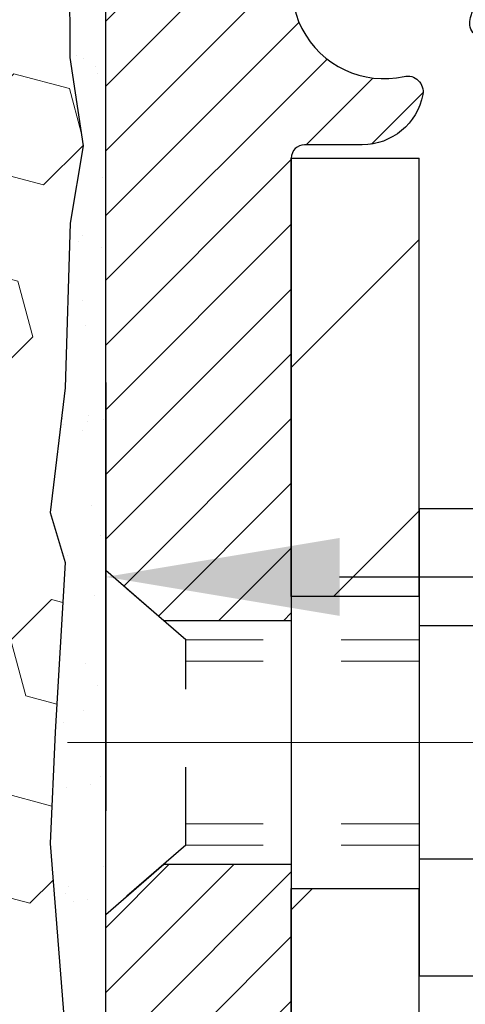
# Model space of a CAD drawing. Extents: x -7 to 3254, y -7 to 1977.
# Drawn here: x 20 to 21, y 17 to 19 of the extents above; entities that cross this region are included whole.
import ezdxf

# ---------------------------------------------------------------- set-up
doc = ezdxf.new("R2010")
doc.units = 0
doc.header["$LTSCALE"] = 5
doc.header["$MEASUREMENT"] = 0
doc.linetypes.add('CENTERX2', pattern=[4, 2.5, -0.5, 0.5, -0.5])
doc.linetypes.add('HIDDEN', pattern=[0.375, 0.25, -0.125])
doc.layers.get('DEFPOINTS').update_dxf_attribs({"linetype": 'CONTINUOUS'})
for name, color, linetype, lineweight in [('CENTERLINE - L', 1, 'CENTERX2', 18), ('DIMS', 50, 'CONTINUOUS', 25), ('EPOXY ADHESIVE - H', 50, 'CONTINUOUS', 15), ('EPOXY ADHESIVE - L', 52, 'CONTINUOUS', 25), ('FOAM INSERT - H', 150, 'CONTINUOUS', 9), ('MIG FOOT - H', 251, 'CONTINUOUS', 20), ('MIG FOOT - L', 7, 'CONTINUOUS', 30), ('MIG RETAINER - H', 251, 'CONTINUOUS', 20), ('MIG RETAINER - L', 7, 'CONTINUOUS', 30), ('SCREW - L', 1, 'CONTINUOUS', 25), ('TEXT - 4', 241, 'CONTINUOUS', 25)]:
    doc.layers.add(name, color=color, linetype=linetype, lineweight=lineweight)
doc.layers.add('METAL11', color=7, linetype='CONTINUOUS')
doc.dimstyles.get("Standard").update_dxf_attribs({"dimtxt": 0.18, "dimasz": 0.18, "dimexe": 0.18, "dimexo": 0.0625, "dimgap": 0.09, "dimtad": 0, "dimtih": 1, "dimtoh": 1, "dimdec": 4, "dimzin": 0, "dimdsep": 46, "dimtxsty": 'Standard', "dimcen": 0.09, "dimadec": 0, "dimazin": 0, "dimtfac": 1, "dimtdec": 4, "dimtofl": 0, "dimtmove": 0, "dimatfit": 3, "dimfxl": 1, "dimtolj": 1, "dimtzin": 0, "dimarcsym": 0})

# ---------------------------------------------------------------- blocks, each defined once
blk = doc.blocks.new('*D25')
at = {"layer": 'DEFPOINTS', "color": 0, "transparency": 16777216}
for p in [(29.74382364802119, 19.22330402699865), (20.24382364802096, 18.49791032621508), (29.74382364802119, 17.94858220266096)]:
    blk.add_point(p, dxfattribs=at)
at = {"layer": 'DIMS', "color": 0, "lineweight": -2, "transparency": 16777216}
for p, q in [((29.74382364802119, 18.92330402699865), (29.74382364802119, 17.64858220266096)), ((20.24382364802096, 18.19791032621508), (20.24382364802096, 17.64858220266096)), ((20.54382364802096, 17.94858220266096), (22.94591851861315, 17.94858220266096)), ((29.44382364802119, 17.94858220266096), (25.94591851861315, 17.94858220266096))]:
    blk.add_line(p, q, dxfattribs=at)
at = {"layer": 'DIMS', "color": 0, "transparency": 16777216}
for points in [[(20.54382364802096, 17.99858220266096), (20.54382364802096, 17.89858220266096), (20.24382364802096, 17.94858220266096)], [(29.44382364802119, 17.99858220266096), (29.44382364802119, 17.89858220266096), (29.74382364802119, 17.94858220266096)]]:
    blk.add_solid(points, dxfattribs=at)
at = {"layer": 'DIMS', "color": 0, "transparency": 16777216, "insert": (24.44591851861315, 17.94858220266096), "char_height": 0.3, "attachment_point": 5}
blk.add_mtext('\\A1;9 1/2 IN\\P [241.3mm]', dxfattribs=at)

msp = doc.modelspace()

# ---------------------------------------------------------------- hatches: boundary and pattern name
at = {"layer": 'EPOXY ADHESIVE - H'}
h = msp.add_hatch(dxfattribs=at)
h.set_pattern_fill('AR-SAND', color=256, scale=0.06, style=0)
h.set_pattern_definition([(37.50000000000001, (-300.7070035955732, 135.1301578517327), (-0.003779601486576489, 0.1156094261407895), [0, -0.0912, 0, -0.102, 0, -0.0975]), (7.499999999999999, (-300.7070035955732, 135.1301578517327), (0.1061866023160636, 0.1693287639137844), [0, -0.04919999999999999, 0, -0.08220000000000001, 0, -0.0315]), (327.5, (-300.7808035955732, 135.1301578517327), (0.1868485117050897, 0.0003395432122178965), [0, -0.03, 0, -0.108, 0, -0.141]), (317.5, (-300.7808035955732, 135.1301578517327), (0.1803675962743376, 0.05266053389605496), [0, -0.015, 0, -0.07079999999999999, 0, -0.081])])
edge = h.paths.add_edge_path()
edge.add_line((20.44430690134233, 15.72330538209069), (20.48182908082523, 15.72330537962411))
edge.add_line((20.48182908082523, 15.72330537962411), (20.48182631828822, 16.81413922374392))
edge.add_line((20.48182631828822, 16.81413922374392), (20.24382783426616, 16.81413922374389))
edge.add_line((20.24382783426616, 16.81413922374389), (20.24382783426576, 18.84830563356525))
edge.add_arc((20.44059671028949, 19.0180935412203), 0.2598959871901035, 200.1382916807208, 220.7902489380515, ccw=False)
edge.add_line((20.19658962823145, 18.92861467185416), (20.19790746532103, 18.6149413088383))
edge.add_line((20.19790746532103, 18.6149413088383), (20.21488456590363, 18.501558170522))
edge.add_line((20.21488456590363, 18.501558170522), (20.19818099540557, 18.40261506510387))
edge.add_line((20.19818099540557, 18.40261506510387), (20.19176945022322, 18.19123519890991))
edge.add_line((20.19176945022322, 18.19123519890991), (20.17253846174403, 18.03109967715636))
edge.add_line((20.17253846174403, 18.03109967715636), (20.19176945022322, 17.9670459127633))
edge.add_line((20.19176945022322, 17.9670459127633), (20.17895000692637, 17.74926133659346))
edge.add_line((20.17895000692637, 17.74926133659346), (20.17253846174403, 17.60646888641531))
edge.add_line((20.17253846174403, 17.60646888641531), (20.19176945022322, 17.36306324879661))
edge.add_line((20.19176945022322, 17.36306324879661), (20.17895000692637, 17.15808809257896))
edge.add_line((20.17895000692637, 17.15808809257896), (20.19176945022322, 16.81860069759932))
edge.add_line((20.19176945022322, 16.81860069759932), (20.19176945022322, 16.74360857160718))
edge.add_line((20.19176945022322, 16.74360857160718), (20.38947724105931, 16.65256911380882))
edge.add_line((20.38947724105931, 16.65256911380882), (20.41501056377259, 16.38294785984252))
edge.add_line((20.41501056377259, 16.38294785984252), (20.41926611755828, 16.19541807135855))
edge.add_line((20.41926611755828, 16.19541807135855), (20.42777722512968, 16.01468263781751))
edge.add_line((20.42777722512968, 16.01468263781751), (20.45368654054694, 15.82969723739851))
edge.add_line((20.45368654054694, 15.82969723739851), (20.44430690134233, 15.72330538209069))
at = {"layer": 'FOAM INSERT - H'}
h = msp.add_hatch(dxfattribs=at)
h.set_pattern_fill('HEX', color=256, scale=0.590551181102362, angle=45, style=0)
h.set_pattern_definition([(45, (-298.2070035955732, 135.1301578517327), (-0.09040931629367041, 0.09040931629367042), [0.07381889763779526, -0.1476377952755905]), (165, (-298.2070035955732, 135.1301578517327), (-0.03309210650226577, -0.1235014227959361), [0.07381889763779526, -0.1476377952755905]), (105, (-298.1548057524737, 135.1823556948322), (-0.1235014227959362, -0.03309210650226572), [0.07381889763779526, -0.1476377952755905])])
h.paths.add_polyline_path([(20.17895000692637, 17.74926133659346), (20.19176945022322, 17.9670459127633), (20.17253846174403, 18.03109967715636), (20.19176945022322, 18.19123519890991), (20.19818099540557, 18.40261506510387), (20.21488456590363, 18.501558170522), (20.19790746532103, 18.6149413088383), (20.19658962823145, 18.92861467185404, -0.07061630252711563), (20.18132783426576, 19.00004986967411), (20.18132783426553, 19.22198061721086, -0.3419987130706969), (20.14617158428168, 19.17659409363512, -0.4678085754937695), (20.02923526847635, 19.26050901088936), (20.02523034449156, 19.31510926698813, 0.3181494964560627), (19.95173589077315, 19.40429049561511, 0.1823640095576838), (19.53372106639803, 19.36434116170905, 0.2104691006945368), (19.4298678815792, 19.24100978620523, -0.7490683567197057), (19.24993064409513, 19.24100978620518, 0.2104691006851503), (19.14607745928267, 19.36434116170582, 0.2320575824470394), (18.62217344734366, 19.36434116170584, 0.210469100685508), (18.51832026253114, 19.24100978620497, -0.7490683567206129), (18.33838302504786, 19.24100978620498, 0.2104691006856542), (18.23452984023523, 19.36434116170594, 0.2320575824470726), (17.71062582829616, 19.3643411617057, 0.2104691006852606), (17.60677264348375, 19.24100978620494, -0.7490683567204498), (17.42683540600037, 19.24100978620498, 0.2104691006948219), (17.32298222118148, 19.36434116170895, 0.1790873328196744), (16.91226464598596, 19.40622498524253, 0.3216472484078734), (16.83754336305164, 19.31671852606181), (16.8334204000545, 19.26050901088026, -0.4678085753434691), (16.7164840842802, 19.1765940936049, -0.3419987132081537), (16.68132783426576, 19.22198061719713), (16.68132783426576, 19.00004986967406, -0.162005855670963), (16.61882783426576, 18.84830563356519), (16.61882783426576, 18.06705563356536, 0.4142135623730951), (16.43132783426576, 17.87955563356536), (16.43132783426576, 17.56705563356536, 0.4142135623730951), (16.61882783426576, 17.37955563356536), (16.61882783426576, 15.72330563356491), (20.44430690134239, 15.72330538209066), (20.45368654054694, 15.82969723739851), (20.42777722512968, 16.01468263781751), (20.41926611755828, 16.19541807135855), (20.41501056377259, 16.38294785984252), (20.38947724105931, 16.65256911380882), (20.19176945022322, 16.74360857160718), (20.19176945022322, 16.81860069759932), (20.17895000692637, 17.15808809257896), (20.19176945022322, 17.36306324879661), (20.17253846174403, 17.60646888641531)])
at = {"layer": 'MIG FOOT - H'}
h = msp.add_hatch(dxfattribs=at)
h.set_pattern_fill('ANSI31', color=256, scale=1.9685, style=0)
h.set_pattern_definition([(45, (-928.926024064448, -447.8393626984921), (-0.1739924623457148, 0.1739924623457148), [])])
h.paths.add_polyline_path([(20.64582631828745, 18.48613922374383), (20.48182631828746, 18.48613922374383), (20.48182631828792, 17.92363922374383), (20.6458263182879, 17.92363922374383)])
edge = h.paths.add_edge_path()
edge.add_line((20.64582631828699, 17.54863922374383), (20.48182631828814, 17.54863922374383))
edge.add_line((20.48182631828814, 17.54863922374383), (20.4818263182878, 8.874809223743995))
edge.add_arc((20.83615631828792, 8.874809223744109), 0.3543300000001182, 180.0000000000092, 269.9999999999816)
edge.add_line((20.83615631828781, 8.520479223744104), (23.20057628728767, 8.520479223744104))
edge.add_line((23.20057628728767, 8.520479223744104), (23.20057628728745, 8.684479223744091))
edge.add_line((23.20057628728745, 8.684479223744091), (20.83615631828781, 8.684479223744091))
edge.add_arc((20.83615631828769, 8.874809223743995), 0.1903299999999604, 179.9999999999829, 270.0000000000342, ccw=False)
edge.add_line((20.64582631828779, 8.874809223743995), (20.64582631828699, 17.54863922374372))
h.paths.add_polyline_path([(24.16932631828769, 8.684479223744091), (23.63807934928758, 8.684479223743864), (23.63807934928747, 8.520479223743877), (24.16932631828769, 8.520479223744104)])
at = {"layer": 'MIG RETAINER - H'}
h = msp.add_hatch(dxfattribs=at)
h.set_pattern_fill('ANSI31', color=256, scale=0.47, style=0)
h.set_pattern_definition([(45, (-928.926024064448, -418.5382190049363), (-0.04154252339470966, 0.04154252339470967), [])])
h.paths.add_polyline_path([(20.24382631828934, 16.81413922374392), (20.2438263182874, 17.51525613087821), (20.31812265257003, 17.57984094893888), (20.48182631828826, 17.57984094893888), (20.48182631828837, 16.81413922374392)])
edge = h.paths.add_edge_path()
edge.add_arc((21.02382631828624, 19.26313922374626), 0.07800000000003138, 270.000000000501, 360.0000000000418)
edge.add_line((21.10182631828633, 19.26313922374626), (21.10182631828599, 19.52613922374334))
edge.add_arc((21.1218263182862, 19.52613922374357), 0.02000000000020918, 90.00000000195422, 180.0000000006514, ccw=False)
edge.add_line((21.12182631828551, 19.54613922374367), (21.20882631828539, 19.54613922374548))
edge.add_arc((21.20882631828607, 19.51613922374551), 0.03000000000002956, 2.1719870346714742e-10, 90.0000000013028, ccw=False)
edge.add_line((21.23882631828604, 19.51613922374574), (21.23882631828673, 18.98113922373861))
edge.add_arc((21.0818263182868, 18.98113922373838), 0.1569999999999254, -90.00000000033191, 6.230038707144558e-11, ccw=False)
edge.add_line((21.08182631828589, 18.82413922373846), (20.91556600332859, 18.82413922373937))
edge.add_arc((20.91556600333928, 18.7453995387078), 0.07873968503150763, 90.00000000777618, 177.4144840053407)
edge.add_arc((20.7220235442731, 18.75413922374329), 0.114999999999426, 275.2124696741832, 357.41448399788595, ccw=False)
edge.add_arc((20.73065422959831, 18.65953208198991), 0.02000000000000517, 160.3257550186187, 275.2124696744299, ccw=False)
edge.add_arc((20.60060726316698, 18.70602969617821), 0.1181095275611714, 340.3257550185371, 642.6342225154141)
edge.add_arc((20.63081542332731, 18.57126431240701), 0.02000000000040289, -10.621520467928804, 102.63422251394002, ccw=False)
edge.add_arc((20.57282631828724, 18.58213922374497), 0.07899999999997757, 270.0000000008245, 349.3784795304081, ccw=False)
edge.add_line((20.57282631828838, 18.50313922374491), (20.49882631828717, 18.50313922374377))
edge.add_arc((20.4988263182874, 18.48613922374383), 0.01699999999999591, 90.00000000076633, 180)
edge.add_line((20.48182631828735, 18.48613922374383), (20.48182631828792, 17.89243749854856))
edge.add_line((20.48182631828792, 17.89243749854856), (20.31812265257003, 17.89243749854856))
edge.add_line((20.31812265257003, 17.89243749854856), (20.2438263182874, 17.95702231660934))
edge.add_line((20.2438263182874, 17.95702231660945), (20.24382631828604, 19.51613922374301))
edge.add_arc((20.2738263182859, 19.51613922374301), 0.02999999999985903, 90.00000000043423, 180.0000000002171, ccw=False)
edge.add_line((20.27382631828567, 19.54613922374298), (20.33882631828584, 19.54613922374367))
edge.add_arc((20.33882631828607, 19.52613922374357), 0.01999999999998181, 0, 90.00000000065143, ccw=False)
edge.add_line((20.35882631828605, 19.52613922374357), (20.35882631828639, 19.26313922374217))
edge.add_arc((20.43682631828636, 19.26313922374217), 0.07799999999997453, 180.0000000000835, 270.0000000004176)
edge.add_line((20.43682631828693, 19.1851392237422), (20.44082631828695, 19.1851392237422))
edge.add_arc((20.4408263182865, 19.26313922374217), 0.07799999999986085, 270.000000000334, 360.0000000001671)
edge.add_line((20.51882631828636, 19.2631392237424), (20.51882631828602, 19.526139223743))
edge.add_arc((20.538826318286, 19.526139223743), 0.01999999999998181, 90.00000000032571, 180, ccw=False)
edge.add_line((20.53882631828589, 19.54613922374298), (20.68027296634222, 19.54613922374389))
edge.add_line((20.68027296634222, 19.54613922374389), (20.68027296634222, 19.2152440175266))
edge.add_line((20.68027296634222, 19.21524401752671), (20.69955852873994, 19.1959134106248))
edge.add_line((20.69955852873994, 19.1959134106248), (20.69955852873994, 19.11877116103958))
edge.add_line((20.69955852873994, 19.11877116103958), (20.75741521592857, 19.08020003624662))
edge.add_line((20.75741521592857, 19.08020003624662), (20.81527190311721, 19.11877116103958))
edge.add_line((20.81527190311721, 19.11877116103958), (20.81527190311721, 19.1959134106248))
edge.add_line((20.81527190311721, 19.1959134106248), (20.83455746551402, 19.21519897302082))
edge.add_line((20.83455746551402, 19.21519897302093), (20.83455746551402, 19.54613922374401))
edge.add_line((20.83455746551402, 19.54613922374389), (20.92182631828604, 19.54613922374412))
edge.add_arc((20.92182631828604, 19.52613922374414), 0.01999999999998181, 0, 90, ccw=False)
edge.add_line((20.94182631828602, 19.52613922374414), (20.94182631828636, 19.26313922374604))
edge.add_arc((21.01982631828645, 19.26313922374626), 0.07800000000008822, 180.000000000167, 270.000000000334)
edge.add_line((21.0198263182869, 19.18513922374618), (21.02382631828692, 19.18513922374618))

# ---------------------------------------------------------------- linework, layer by layer
at = {"layer": 'CENTERLINE - L', "ltscale": 0.3}
msp.add_line((21.19384576284148, 17.73613922374383), (20.19482284376141, 17.73613922374383), dxfattribs=at)
at = {"layer": 'EPOXY ADHESIVE - L'}
msp.add_lwpolyline([(20.48182908082523, 15.72330537962408), (20.48182631828822, 16.81413922374392), (20.24382783426616, 16.81413922374389), (20.24382783426576, 18.84830563356525, -0.09035585911808025), (20.19658962823145, 18.92861467185416), (20.19790746532103, 18.6149413088383), (20.21488456590363, 18.501558170522), (20.19818099540557, 18.40261506510387), (20.19176945022322, 18.19123519890991), (20.17253846174403, 18.03109967715636), (20.19176945022322, 17.9670459127633), (20.17895000692637, 17.74926133659346), (20.17253846174403, 17.60646888641531), (20.19176945022322, 17.36306324879661), (20.17895000692637, 17.15808809257896), (20.19176945022322, 16.81860069759932), (20.19176945022322, 16.74360857160718), (20.38947724105931, 16.65256911380882), (20.41501056377259, 16.38294785984252), (20.41926611755828, 16.19541807135855), (20.42777722512968, 16.01468263781751), (20.45368654054694, 15.82969723739851), (20.44430690134239, 15.72330538209066)], format="xyb", dxfattribs=at)
at = {"layer": 'METAL11'}
msp.add_line((20.64582631828745, 17.83486022517772), (20.64582631828745, 17.45986022517772), dxfattribs=at)
at = {"layer": 'MIG FOOT - L'}
for p, q in [((20.48182631828792, 17.92363922374383), (20.48182631828746, 18.48613922374395)), ((20.48182631828746, 18.48613922374383), (20.64582631828745, 18.48613922374383)), ((20.64582631828699, 17.92363922374383), (20.64582631828745, 18.48613922374395)), ((20.48182631828792, 17.92363922374383), (20.48182631828826, 17.54863922374383)), ((20.6458263182879, 17.92363922374383), (20.48182631828792, 17.92363922374383)), ((20.64582631828699, 17.92363922374383), (20.64582631828699, 17.54863922374383)), ((20.4818263182878, 8.874809223743995), (20.48182631828826, 17.54863922374383)), ((20.48182631828814, 17.54863922374383), (20.6458263182879, 17.54863922374383)), ((20.64582631828779, 8.874809223743995), (20.64582631828699, 17.54863922374383))]:
    msp.add_line(p, q, dxfattribs=at)
at = {"layer": 'MIG RETAINER - L'}
msp.add_line((20.24382631828797, 18.0456738151756), (20.24382631828797, 18.0456738151756), dxfattribs=at)
msp.add_lwpolyline([(20.83690647488635, 18.74895152159499, -0.3748896829303737), (20.73247121598268, 18.63961478898918, -0.5479758845004098), (20.71182179005149, 18.66626552247155, 3.888295204768812), (20.62644090106352, 18.5907800382449, -0.5387583055402678), (20.6504727470703, 18.56757790178457, -0.3609021040651776), (20.57282631828838, 18.50313922374491), (20.49882631828717, 18.50313922374377, 0.414213562369066), (20.48182631828735, 18.48613922374383), (20.48182631828792, 17.89243749854856), (20.31812265257003, 17.89243749854856), (20.2438263182874, 17.95702231660945), (20.24382631828604, 19.5161392237429, -0.4142135623706347)], format="xyb", dxfattribs=at)
msp.add_lwpolyline([(20.24382631828934, 16.81413922374392), (20.2438263182874, 17.51525613087821), (20.31812265257003, 17.57984094893888), (20.48182631828826, 17.57984094893888), (20.48182631828837, 16.81413922374392)], close=True, dxfattribs=at)
at = {"layer": 'SCREW - L'}
for p, q in [((20.88611663856574, 18.03585479140858), (20.64582631828699, 18.03585479140858)), ((20.64582631828699, 18.03585479140858), (20.64582631828699, 17.43642971904544)), ((20.88611663856574, 17.88599852331785), (20.64582631828699, 17.88599852331785)), ((20.88611663856574, 17.58628598713628), (20.64582631828699, 17.58628598713628)), ((20.88611663856574, 17.43642971904555), (20.64582631828699, 17.43642971904555))]:
    msp.add_line(p, q, dxfattribs=at)
at = {"layer": 'SCREW - L', "linetype": 'HIDDEN', "ltscale": 0.025}
for p, q in [((20.2438263182874, 17.51525613087821), (20.2438263182874, 17.95702231660945)), ((20.3463926976878, 17.86786272325), (20.2438263182874, 17.95702231660945)), ((20.34639967233289, 17.6044217872039), (20.3463926976878, 17.86786272325)), ((20.34639967233289, 17.6044217872039), (20.2438263182874, 17.51525613087821))]:
    msp.add_line(p, q, dxfattribs=at)
at = {"layer": 'SCREW - L', "linetype": 'HIDDEN', "lineweight": 5, "ltscale": 0.025}
for p, q in [((20.64582631828711, 17.86786272325023), (20.3463926976878, 17.86786272325011)), ((20.64582631828699, 17.84042095907861), (20.34639342421332, 17.84042095907873)), ((20.64582631828699, 17.63186355137529), (20.34639894580738, 17.63186355137529)), ((20.64582631828711, 17.60442178720402), (20.34639967233289, 17.6044217872039))]:
    msp.add_line(p, q, dxfattribs=at)

# ---------------------------------------------------------------- dimensions: what is measured, and where the dimension line sits
at = {"layer": 'DIMS'}
dim = msp.add_linear_dim(base=(29.74382364802119, 17.94858220266096), p1=(20.24382364802096, 18.49791032621508), p2=(29.74382364802119, 19.22330402699865), text='<>\\P[]', dimstyle='Standard', override={"dimtxt": 0.3, "dimasz": 0.3, "dimexe": 0.3, "dimexo": 0.3, "dimgap": 0.3, "dimlunit": 5, "dimpost": ' IN', "dimfrac": 2}, dxfattribs=at)
dim.commit()
dim.dimension.update_dxf_attribs({"geometry": '*D25', "text_midpoint": (24.44591851861315, 17.94858220266096), "dimtype": 160})

# ---------------------------------------------------------------- leaders
at = {"layer": 'TEXT - 4'}
msp.add_leader([(16.48489135424688, 18.16539848768359), (21.22171429143216, 29.05347322719112), (21.40828346444667, 29.05347322719112)], dimstyle='Standard', override={"dimasz": 0.3}, dxfattribs=at)

doc.saveas('drawing.dxf')
